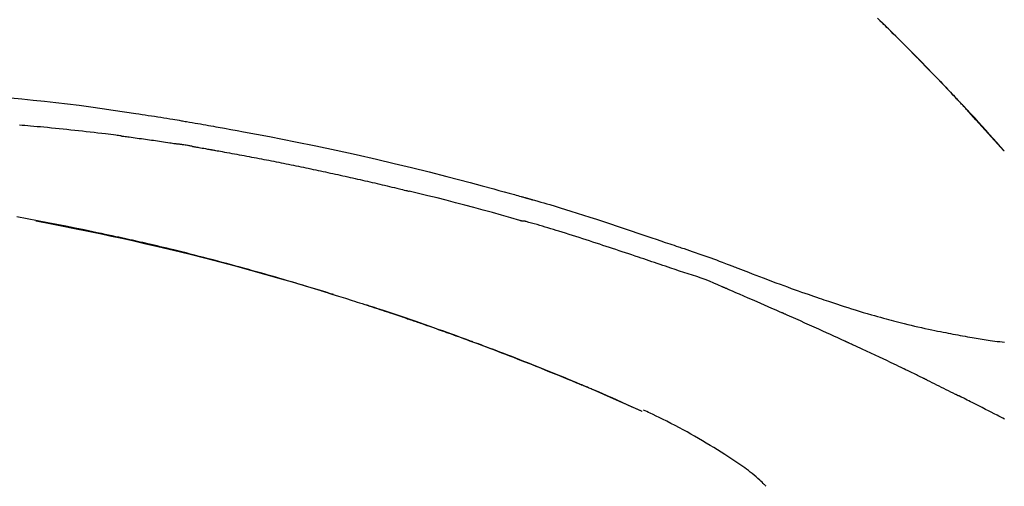
# Model space of a CAD drawing. Units: millimetres. Extents: x -109 to 26472, y -120 to 8847.
# Drawn here: x 20384 to 20450, y 3213 to 3245 of the extents above; entities that cross this region are included whole.
import ezdxf

# ---------------------------------------------------------------- set-up
doc = ezdxf.new("R2010")
doc.units = ezdxf.units.MM
doc.layers.get('DEFPOINTS').update_dxf_attribs({"color": 146})
doc.layers.add('150-機器', color=8, linetype='Continuous')
doc.layers.add('166-寸法B', color=11, linetype='Continuous')
doc.styles.add('KH001', font='txt')
doc.dimstyles.new('KH1xx030', dxfattribs={"dimscale": 30, "dimtxt": 2, "dimasz": 0.6, "dimexe": 0.3, "dimexo": 1.2, "dimgap": 0.5, "dimtad": 3, "dimdec": 1, "dimdsep": 46, "dimlunit": 6, "dimtxsty": 'KH001', "dimblk": 'DOT', "dimcen": 1, "dimdle": 1, "dimclrd": 256, "dimclre": 256, "dimclrt": 256, "dimadec": 0, "dimazin": 0, "dimtfac": 1, "dimtdec": 1, "dimtix": 1, "dimtmove": 2, "dimatfit": 3, "dimldrblk": 'CLOSEDBLANK', "dimfxl": 1, "dimtolj": 1, "dimtzin": 0, "dimlwd": -1, "dimlwe": -1, "dimarcsym": 0})

# ---------------------------------------------------------------- blocks, each defined once
blk = doc.blocks.new('F402_D')
at = {"layer": '150-機器', "color": 13, "linetype": 'Continuous'}
for p, q in [((-28.98, 204.099), (-28.983, 204.102)), ((-53.224, 186.626), (-53.228, 186.628))]:
    blk.add_line(p, q, dxfattribs=at)
for points in [[(-37.461, 212.994), (-37.309, 212.845), (-37.13, 212.67), (-36.952, 212.495), (-36.774, 212.319), (-36.596, 212.144), (-36.393, 211.943), (-36.191, 211.743), (-35.99, 211.542), (-35.789, 211.34), (-35.588, 211.139), (-35.388, 210.938), (-35.188, 210.736), (-34.989, 210.534), (-34.805, 210.347), (-34.622, 210.159), (-34.438, 209.972), (-34.255, 209.784), (-34.102, 209.626), (-33.949, 209.468), (-33.796, 209.31), (-33.643, 209.152), (-33.51, 209.014), (-33.376, 208.875), (-33.243, 208.737), (-33.111, 208.598), (-32.997, 208.479), (-32.884, 208.36), (-32.77, 208.241), (-32.657, 208.122), (-32.563, 208.022), (-32.469, 207.923), (-32.375, 207.824), (-32.282, 207.725), (-32.226, 207.665), (-32.17, 207.606), (-32.114, 207.546), (-32.058, 207.486), (-32.033, 207.46), (-32.008, 207.434), (-31.983, 207.407), (-31.958, 207.381)], [(-31.95, 207.372), (-32.021, 207.447), (-32.091, 207.522), (-32.162, 207.596), (-32.232, 207.671), (-32.371, 207.819), (-32.511, 207.968), (-32.65, 208.116), (-32.79, 208.264), (-32.999, 208.483), (-33.208, 208.701), (-33.417, 208.919), (-33.627, 209.137), (-33.833, 209.35), (-34.039, 209.563), (-34.246, 209.775), (-34.453, 209.987), (-34.656, 210.195), (-34.859, 210.402), (-35.063, 210.609), (-35.267, 210.815), (-35.467, 211.017), (-35.667, 211.219), (-35.868, 211.42), (-36.069, 211.621), (-36.235, 211.786), (-36.401, 211.95), (-36.567, 212.115), (-36.733, 212.279), (-36.832, 212.376), (-36.931, 212.474), (-37.03, 212.571), (-37.129, 212.668), (-37.162, 212.701), (-37.195, 212.733), (-37.228, 212.765), (-37.261, 212.797)], [(-95.55, 207.651), (-94.794, 207.58), (-94.039, 207.507), (-93.284, 207.429), (-92.507, 207.343), (-91.73, 207.251), (-90.953, 207.153), (-90.178, 207.05), (-89.422, 206.943), (-88.666, 206.833), (-87.911, 206.719), (-87.156, 206.605), (-86.947, 206.574), (-86.738, 206.542), (-86.529, 206.51), (-86.32, 206.478), (-86.111, 206.446), (-85.902, 206.413), (-85.693, 206.38), (-85.484, 206.347), (-85.283, 206.315), (-85.083, 206.282), (-84.883, 206.25), (-84.683, 206.217), (-84.539, 206.193), (-84.395, 206.169), (-84.252, 206.145), (-84.108, 206.121), (-84.021, 206.106), (-83.934, 206.091), (-83.848, 206.077), (-83.761, 206.062), (-83.57, 206.03), (-83.38, 205.997), (-83.189, 205.965), (-82.998, 205.932), (-82.821, 205.902), (-82.643, 205.871), (-82.466, 205.839), (-82.289, 205.808), (-82.124, 205.778), (-81.96, 205.749), (-81.796, 205.719), (-81.632, 205.689)], [(-31.392, 206.773), (-31.44, 206.825), (-31.487, 206.876), (-31.534, 206.927), (-31.582, 206.978), (-31.629, 207.029), (-31.677, 207.08), (-31.724, 207.131), (-31.772, 207.182), (-31.82, 207.233), (-31.868, 207.284), (-31.915, 207.335), (-31.963, 207.386)], [(-28.98, 204.099), (-29.224, 204.376), (-29.469, 204.652), (-29.713, 204.929), (-29.958, 205.205), (-30.204, 205.481), (-30.45, 205.756), (-30.697, 206.03), (-30.947, 206.303), (-31.198, 206.574), (-31.45, 206.844), (-31.704, 207.112), (-31.958, 207.381)], [(-31.958, 207.381), (-31.956, 207.379), (-31.954, 207.376), (-31.952, 207.374), (-31.95, 207.372)], [(-28.983, 204.103), (-29.611, 204.798), (-30.239, 205.494), (-30.868, 206.189), (-31.496, 206.885)], [(-88.146, 205.1), (-88.232, 205.111), (-88.319, 205.122), (-88.405, 205.133), (-88.491, 205.144), (-88.663, 205.166), (-88.836, 205.188), (-89.008, 205.21), (-89.181, 205.231), (-89.44, 205.263), (-89.699, 205.294), (-89.958, 205.324), (-90.217, 205.353), (-90.475, 205.383), (-90.734, 205.412), (-90.993, 205.44), (-91.252, 205.469), (-91.511, 205.496), (-91.77, 205.524), (-92.029, 205.55), (-92.289, 205.577), (-92.548, 205.603), (-92.807, 205.628), (-93.066, 205.654), (-93.325, 205.678), (-93.547, 205.699), (-93.77, 205.719), (-93.992, 205.739), (-94.214, 205.759), (-94.4, 205.775), (-94.586, 205.791), (-94.771, 205.807), (-94.957, 205.823)], [(-81.639, 205.688), (-81.216, 205.613), (-80.793, 205.537), (-80.37, 205.461), (-79.947, 205.384), (-79.071, 205.221), (-78.196, 205.055), (-77.322, 204.885), (-76.449, 204.712), (-75.093, 204.433), (-73.739, 204.144), (-72.388, 203.844), (-71.038, 203.536), (-69.858, 203.259), (-68.679, 202.975), (-67.501, 202.684), (-66.326, 202.385), (-65.536, 202.179), (-64.746, 201.97), (-63.957, 201.759), (-63.168, 201.544), (-62.824, 201.45), (-62.479, 201.356), (-62.135, 201.261), (-61.791, 201.165), (-61.68, 201.134), (-61.569, 201.103), (-61.457, 201.072), (-61.346, 201.041), (-61.29, 201.026), (-61.235, 201.01), (-61.179, 200.995), (-61.123, 200.979), (-61.097, 200.972), (-61.071, 200.964), (-61.045, 200.957), (-61.019, 200.95), (-61.008, 200.947), (-60.997, 200.944), (-60.986, 200.941), (-60.975, 200.937), (-60.972, 200.937), (-60.968, 200.936), (-60.965, 200.935), (-60.961, 200.934), (-60.959, 200.933), (-60.958, 200.933), (-60.956, 200.932), (-60.955, 200.932), (-60.951, 200.931), (-60.947, 200.93), (-60.943, 200.929), (-60.94, 200.928), (-60.915, 200.921), (-60.89, 200.914), (-60.866, 200.907), (-60.841, 200.9), (-60.811, 200.892), (-60.78, 200.883), (-60.75, 200.875), (-60.719, 200.866), (-60.688, 200.858), (-60.658, 200.849), (-60.627, 200.84), (-60.596, 200.832), (-60.587, 200.829), (-60.577, 200.826), (-60.568, 200.824), (-60.559, 200.821), (-60.558, 200.821), (-60.557, 200.821), (-60.555, 200.82), (-60.554, 200.82), (-60.553, 200.82), (-60.552, 200.819), (-60.551, 200.819), (-60.55, 200.819), (-60.549, 200.818), (-60.548, 200.818), (-60.546, 200.818), (-60.545, 200.817), (-60.544, 200.817), (-60.543, 200.817), (-60.542, 200.816), (-60.541, 200.816), (-60.54, 200.816), (-60.539, 200.816), (-60.538, 200.815), (-60.536, 200.815), (-60.535, 200.815), (-60.534, 200.814), (-60.533, 200.814), (-60.532, 200.814), (-60.453, 200.792), (-60.374, 200.769), (-60.296, 200.747), (-60.217, 200.725), (-60.018, 200.668), (-59.819, 200.611), (-59.62, 200.553), (-59.422, 200.494), (-59.069, 200.389), (-58.716, 200.282), (-58.364, 200.175), (-58.012, 200.066), (-57.583, 199.931), (-57.154, 199.794), (-56.725, 199.656), (-56.297, 199.517), (-55.829, 199.363), (-55.361, 199.208), (-54.894, 199.053), (-54.427, 198.896), (-53.967, 198.741), (-53.508, 198.585), (-53.049, 198.43), (-52.59, 198.274), (-52.288, 198.172), (-51.986, 198.07), (-51.684, 197.968), (-51.382, 197.866), (-51.237, 197.817), (-51.092, 197.768), (-50.947, 197.719), (-50.802, 197.67)], [(-88.146, 205.1), (-88.101, 205.094), (-88.055, 205.089), (-88.01, 205.083), (-87.965, 205.077), (-87.874, 205.065), (-87.784, 205.053), (-87.693, 205.042), (-87.603, 205.03), (-87.467, 205.012), (-87.331, 204.994), (-87.195, 204.975), (-87.059, 204.957), (-86.924, 204.938), (-86.788, 204.919), (-86.652, 204.901), (-86.516, 204.882), (-86.381, 204.863), (-86.245, 204.843), (-86.109, 204.824), (-85.974, 204.805), (-85.838, 204.785), (-85.702, 204.765), (-85.567, 204.745), (-85.431, 204.726), (-85.295, 204.705), (-85.16, 204.685), (-85.024, 204.665), (-84.888, 204.644), (-84.798, 204.631), (-84.708, 204.617), (-84.617, 204.603), (-84.527, 204.589), (-84.482, 204.582), (-84.437, 204.575), (-84.391, 204.568), (-84.346, 204.561)], [(-83.369, 204.402), (-83.396, 204.406), (-83.423, 204.411), (-83.451, 204.416), (-83.478, 204.42), (-83.532, 204.429), (-83.586, 204.438), (-83.64, 204.448), (-83.695, 204.457), (-83.776, 204.47), (-83.857, 204.483), (-83.939, 204.497), (-84.02, 204.51), (-84.075, 204.518), (-84.129, 204.527), (-84.183, 204.535), (-84.238, 204.544), (-84.265, 204.548), (-84.292, 204.552), (-84.319, 204.557), (-84.346, 204.561)], [(-83.369, 204.402), (-83.334, 204.396), (-83.299, 204.39), (-83.264, 204.384), (-83.229, 204.378), (-83.157, 204.365), (-83.085, 204.353), (-83.013, 204.341), (-82.941, 204.329), (-82.83, 204.309), (-82.72, 204.29), (-82.609, 204.27), (-82.499, 204.251), (-82.423, 204.237), (-82.348, 204.223), (-82.272, 204.21), (-82.197, 204.196), (-82.158, 204.189), (-82.119, 204.182), (-82.08, 204.175), (-82.042, 204.168)], [(-82.042, 204.168), (-81.987, 204.158), (-81.932, 204.149), (-81.877, 204.139), (-81.821, 204.129), (-81.711, 204.11), (-81.601, 204.09), (-81.491, 204.071), (-81.381, 204.051), (-81.216, 204.022), (-81.05, 203.992), (-80.885, 203.962), (-80.72, 203.932), (-80.555, 203.901), (-80.39, 203.871), (-80.224, 203.841), (-80.059, 203.81), (-79.894, 203.779), (-79.729, 203.748), (-79.564, 203.717), (-79.399, 203.686), (-79.233, 203.655), (-79.068, 203.623), (-78.903, 203.592), (-78.738, 203.56), (-78.573, 203.528), (-78.408, 203.496), (-78.243, 203.464), (-78.077, 203.431), (-77.912, 203.399), (-77.747, 203.366), (-77.582, 203.333), (-77.417, 203.3), (-77.252, 203.267), (-77.087, 203.234), (-76.922, 203.201), (-76.757, 203.167), (-76.592, 203.134), (-76.426, 203.1), (-76.261, 203.066), (-76.096, 203.032), (-75.931, 202.998), (-75.766, 202.964), (-75.601, 202.929), (-75.436, 202.895), (-75.271, 202.86), (-75.106, 202.825), (-74.941, 202.79), (-74.776, 202.755), (-74.611, 202.719), (-74.446, 202.684), (-74.281, 202.648), (-74.116, 202.612), (-73.951, 202.577), (-73.786, 202.541), (-73.621, 202.504), (-73.456, 202.468), (-73.291, 202.432), (-73.126, 202.395), (-72.961, 202.358), (-72.796, 202.321), (-72.631, 202.284), (-72.466, 202.247), (-72.301, 202.21), (-72.136, 202.172), (-71.971, 202.135), (-71.807, 202.097), (-71.642, 202.059), (-71.477, 202.021), (-71.312, 201.983), (-71.147, 201.945), (-70.982, 201.906), (-70.817, 201.868), (-70.652, 201.829), (-70.487, 201.79), (-70.323, 201.751), (-70.158, 201.712), (-69.993, 201.673), (-69.828, 201.633), (-69.663, 201.594), (-69.498, 201.554), (-69.389, 201.527), (-69.279, 201.5), (-69.169, 201.473), (-69.059, 201.447), (-69.004, 201.433), (-68.949, 201.42), (-68.894, 201.406), (-68.839, 201.393)], [(-61.385, 199.419), (-61.388, 199.419), (-61.391, 199.42), (-61.394, 199.421), (-61.397, 199.421), (-61.4, 199.422), (-61.403, 199.423), (-61.406, 199.424), (-61.409, 199.424), (-61.412, 199.425), (-61.416, 199.426), (-61.419, 199.427), (-61.422, 199.428), (-62.036, 199.607), (-62.651, 199.783), (-63.267, 199.957), (-63.883, 200.129), (-64.5, 200.299), (-65.118, 200.464), (-65.737, 200.626), (-66.356, 200.785), (-66.976, 200.94), (-67.597, 201.092), (-68.218, 201.243), (-68.839, 201.393)], [(-73.905, 194.464), (-73.972, 194.485), (-74.038, 194.506), (-74.105, 194.526), (-74.172, 194.547), (-74.322, 194.593), (-74.472, 194.64), (-74.623, 194.686), (-74.773, 194.732), (-75.009, 194.804), (-75.246, 194.876), (-75.482, 194.948), (-75.719, 195.019), (-75.973, 195.096), (-76.228, 195.172), (-76.482, 195.248), (-76.737, 195.323), (-76.994, 195.399), (-77.252, 195.474), (-77.509, 195.55), (-77.767, 195.624), (-78.027, 195.699), (-78.287, 195.774), (-78.547, 195.848), (-78.807, 195.922), (-79.07, 195.996), (-79.332, 196.07), (-79.595, 196.143), (-79.858, 196.216), (-80.157, 196.299), (-80.456, 196.381), (-80.755, 196.462), (-81.054, 196.543), (-81.364, 196.626), (-81.673, 196.708), (-81.983, 196.789), (-82.293, 196.87), (-82.601, 196.95), (-82.908, 197.029), (-83.216, 197.108), (-83.524, 197.186), (-83.795, 197.254), (-84.067, 197.322), (-84.339, 197.389), (-84.611, 197.456), (-84.841, 197.512), (-85.072, 197.568), (-85.303, 197.623), (-85.534, 197.678), (-85.736, 197.726), (-85.938, 197.773), (-86.14, 197.82), (-86.343, 197.867), (-86.516, 197.907), (-86.689, 197.947), (-86.862, 197.986), (-87.035, 198.026), (-87.209, 198.065), (-87.383, 198.104), (-87.558, 198.143), (-87.732, 198.182), (-87.923, 198.224), (-88.114, 198.265), (-88.305, 198.307), (-88.496, 198.348), (-88.737, 198.4), (-88.978, 198.452), (-89.219, 198.504), (-89.46, 198.555), (-89.752, 198.616), (-90.044, 198.677), (-90.336, 198.738), (-90.628, 198.798), (-91.233, 198.922), (-91.838, 199.045), (-92.444, 199.165), (-93.05, 199.283), (-93.744, 199.416), (-94.439, 199.545), (-95.135, 199.67)], [(-93.856, 199.411), (-93.853, 199.411), (-93.85, 199.41), (-93.848, 199.41), (-93.845, 199.409), (-93.728, 199.387), (-93.611, 199.365), (-93.495, 199.343), (-93.378, 199.321), (-93.151, 199.278), (-92.924, 199.235), (-92.698, 199.191), (-92.471, 199.147), (-92.141, 199.081), (-91.811, 199.016), (-91.481, 198.949), (-91.151, 198.882), (-90.585, 198.767), (-90.02, 198.65), (-89.455, 198.532), (-88.89, 198.412), (-88.087, 198.238), (-87.285, 198.061), (-86.484, 197.879), (-85.683, 197.693), (-84.643, 197.445), (-83.604, 197.189), (-82.567, 196.927), (-81.532, 196.659), (-80.501, 196.386), (-79.471, 196.107), (-78.443, 195.822), (-77.418, 195.53), (-76.679, 195.314), (-75.942, 195.095), (-75.206, 194.872), (-74.471, 194.645), (-74.019, 194.504), (-73.569, 194.363), (-73.118, 194.22), (-72.667, 194.077), (-72.498, 194.023), (-72.329, 193.969), (-72.16, 193.915), (-71.991, 193.861), (-71.821, 193.806), (-71.652, 193.752), (-71.483, 193.697), (-71.313, 193.641), (-71.143, 193.586), (-70.974, 193.53), (-70.804, 193.475), (-70.635, 193.419), (-70.465, 193.363), (-70.295, 193.306), (-70.125, 193.25), (-69.955, 193.193), (-69.822, 193.148), (-69.688, 193.103), (-69.555, 193.058), (-69.422, 193.013), (-69.321, 192.979), (-69.22, 192.945), (-69.119, 192.91), (-69.018, 192.876), (-68.945, 192.851), (-68.872, 192.826), (-68.799, 192.801), (-68.726, 192.776), (-68.64, 192.746), (-68.553, 192.717), (-68.467, 192.687), (-68.381, 192.657), (-68.282, 192.623), (-68.183, 192.589), (-68.084, 192.555), (-67.984, 192.52), (-67.872, 192.481), (-67.76, 192.442), (-67.648, 192.403), (-67.536, 192.364), (-67.411, 192.32), (-67.285, 192.276), (-67.16, 192.231), (-67.035, 192.187), (-66.897, 192.138), (-66.759, 192.089), (-66.621, 192.04), (-66.483, 191.991), (-66.332, 191.937), (-66.181, 191.883), (-66.03, 191.828), (-65.879, 191.774), (-65.707, 191.711), (-65.535, 191.649), (-65.362, 191.586), (-65.19, 191.523), (-64.99, 191.45), (-64.79, 191.376), (-64.59, 191.302), (-64.39, 191.228), (-64.156, 191.141), (-63.921, 191.054), (-63.687, 190.966), (-63.453, 190.878), (-63.187, 190.777), (-62.921, 190.676), (-62.655, 190.574), (-62.389, 190.472), (-62.124, 190.37), (-61.86, 190.267), (-61.595, 190.164), (-61.331, 190.06), (-61.087, 189.964), (-60.843, 189.868), (-60.599, 189.771), (-60.355, 189.674), (-60.151, 189.592), (-59.947, 189.51), (-59.743, 189.428), (-59.539, 189.346), (-59.361, 189.273), (-59.183, 189.201), (-59.005, 189.128), (-58.827, 189.056), (-58.675, 188.993), (-58.523, 188.931), (-58.371, 188.868), (-58.219, 188.805), (-58.093, 188.753), (-57.967, 188.701), (-57.841, 188.648), (-57.715, 188.595), (-57.64, 188.564), (-57.564, 188.532), (-57.489, 188.5), (-57.413, 188.469), (-57.38, 188.455), (-57.346, 188.441), (-57.313, 188.427), (-57.28, 188.413)], [(-51.305, 196.242), (-51.487, 196.303), (-51.668, 196.364), (-51.85, 196.425), (-52.031, 196.486), (-52.213, 196.547), (-52.394, 196.608), (-52.576, 196.669), (-52.757, 196.731), (-52.938, 196.792), (-53.119, 196.852), (-53.3, 196.913), (-53.482, 196.974), (-53.698, 197.047), (-53.914, 197.12), (-54.13, 197.192), (-54.346, 197.265), (-54.562, 197.338), (-54.778, 197.41), (-54.994, 197.483), (-55.21, 197.555), (-55.426, 197.626), (-55.641, 197.697), (-55.857, 197.767), (-56.073, 197.838), (-56.301, 197.913), (-56.53, 197.988), (-56.758, 198.063), (-56.986, 198.138), (-57.214, 198.212), (-57.442, 198.286), (-57.67, 198.359), (-57.899, 198.431), (-58.127, 198.502), (-58.356, 198.572), (-58.584, 198.642), (-58.813, 198.712), (-58.995, 198.769), (-59.177, 198.825), (-59.36, 198.881), (-59.542, 198.937), (-59.724, 198.992), (-59.906, 199.046), (-60.089, 199.1), (-60.271, 199.153), (-60.455, 199.203), (-60.639, 199.251), (-60.822, 199.301), (-61.005, 199.359), (-61.036, 199.37), (-61.066, 199.38), (-61.097, 199.389), (-61.128, 199.394), (-61.161, 199.394), (-61.194, 199.393), (-61.227, 199.39), (-61.26, 199.39), (-61.292, 199.394), (-61.323, 199.4), (-61.354, 199.409), (-61.385, 199.419)], [(-50.803, 197.667), (-50.803, 197.669), (-50.802, 197.67), (-50.801, 197.672), (-50.8, 197.674)], [(-50.798, 197.672), (-50.704, 197.641), (-50.611, 197.61), (-50.518, 197.579), (-50.425, 197.548), (-50.24, 197.486), (-50.056, 197.423), (-49.871, 197.36), (-49.687, 197.297), (-49.423, 197.207), (-49.159, 197.116), (-48.895, 197.023), (-48.633, 196.929), (-48.443, 196.859), (-48.254, 196.788), (-48.065, 196.717), (-47.877, 196.644), (-47.759, 196.598), (-47.642, 196.552), (-47.524, 196.506), (-47.407, 196.46), (-47.342, 196.435), (-47.278, 196.41), (-47.214, 196.385), (-47.15, 196.361), (-47.065, 196.328), (-46.98, 196.295), (-46.894, 196.262), (-46.809, 196.229), (-46.636, 196.162), (-46.462, 196.095), (-46.288, 196.028), (-46.114, 195.961), (-45.866, 195.866), (-45.619, 195.772), (-45.371, 195.677), (-45.122, 195.584), (-44.838, 195.477), (-44.553, 195.37), (-44.268, 195.265), (-43.983, 195.159), (-43.734, 195.068), (-43.485, 194.977), (-43.235, 194.886), (-42.986, 194.796), (-42.766, 194.718), (-42.547, 194.64), (-42.327, 194.562), (-42.107, 194.485), (-41.923, 194.42), (-41.738, 194.356), (-41.552, 194.292), (-41.367, 194.228), (-41.213, 194.175), (-41.058, 194.123), (-40.903, 194.071), (-40.749, 194.019), (-40.549, 193.952), (-40.35, 193.886), (-40.15, 193.82), (-39.951, 193.755), (-39.703, 193.675), (-39.455, 193.596), (-39.207, 193.518), (-38.958, 193.441), (-38.687, 193.358), (-38.415, 193.277), (-38.142, 193.197), (-37.869, 193.118), (-37.665, 193.059), (-37.461, 193.002), (-37.257, 192.944), (-37.053, 192.888), (-36.885, 192.842), (-36.717, 192.797), (-36.549, 192.752), (-36.381, 192.708), (-36.202, 192.661), (-36.024, 192.615), (-35.845, 192.57), (-35.666, 192.525), (-35.438, 192.469), (-35.211, 192.414), (-34.983, 192.36), (-34.754, 192.307), (-34.52, 192.254), (-34.285, 192.202), (-34.051, 192.152), (-33.816, 192.102), (-33.625, 192.063), (-33.435, 192.024), (-33.245, 191.986), (-33.054, 191.948), (-32.891, 191.916), (-32.728, 191.884), (-32.565, 191.853), (-32.402, 191.822), (-32.24, 191.792), (-32.078, 191.762), (-31.915, 191.732), (-31.753, 191.703), (-31.593, 191.675), (-31.434, 191.647), (-31.275, 191.619), (-31.116, 191.592), (-30.981, 191.569), (-30.846, 191.546), (-30.711, 191.523), (-30.577, 191.501), (-30.446, 191.48), (-30.316, 191.46), (-30.186, 191.44), (-30.055, 191.421), (-29.9, 191.398), (-29.744, 191.376), (-29.589, 191.354), (-29.433, 191.333), (-29.271, 191.313), (-29.109, 191.293), (-28.947, 191.274)], [(-47.87, 194.99), (-48.15, 195.117), (-48.43, 195.241), (-48.713, 195.361), (-48.998, 195.473), (-49.284, 195.575), (-49.573, 195.671), (-49.863, 195.764), (-50.153, 195.856), (-50.442, 195.95), (-50.73, 196.047), (-51.018, 196.144), (-51.305, 196.242)], [(-74.452, 194.632), (-74.481, 194.641), (-74.51, 194.65), (-74.539, 194.659), (-74.568, 194.668), (-74.597, 194.677), (-74.627, 194.686), (-74.656, 194.695), (-74.685, 194.704), (-74.714, 194.713), (-74.744, 194.722), (-74.773, 194.731), (-74.802, 194.74)], [(-74.246, 194.569), (-74.264, 194.575), (-74.283, 194.581), (-74.302, 194.587), (-74.321, 194.592), (-74.34, 194.598), (-74.359, 194.604), (-74.377, 194.61), (-74.396, 194.616), (-74.415, 194.621), (-74.434, 194.627), (-74.453, 194.633), (-74.471, 194.639)], [(-43.862, 193.247), (-44.029, 193.321), (-44.196, 193.395), (-44.363, 193.468), (-44.53, 193.542), (-44.781, 193.653), (-45.031, 193.763), (-45.282, 193.872), (-45.533, 193.982), (-45.826, 194.109), (-46.118, 194.236), (-46.41, 194.362), (-46.703, 194.488), (-46.849, 194.551), (-46.995, 194.614), (-47.141, 194.677), (-47.287, 194.74), (-47.36, 194.771), (-47.433, 194.802), (-47.506, 194.834), (-47.579, 194.865), (-47.615, 194.881), (-47.651, 194.896), (-47.688, 194.912), (-47.724, 194.927), (-47.743, 194.935), (-47.761, 194.943), (-47.779, 194.951), (-47.797, 194.959), (-47.806, 194.963), (-47.815, 194.966), (-47.825, 194.97), (-47.834, 194.974), (-47.838, 194.976), (-47.843, 194.978), (-47.848, 194.98), (-47.853, 194.982), (-47.854, 194.983), (-47.855, 194.983), (-47.856, 194.984), (-47.857, 194.984), (-47.858, 194.985), (-47.859, 194.985), (-47.86, 194.986), (-47.861, 194.986), (-47.862, 194.986), (-47.863, 194.987), (-47.864, 194.987), (-47.865, 194.988), (-47.866, 194.988), (-47.867, 194.989), (-47.868, 194.989), (-47.869, 194.99)], [(-64.575, 191.296), (-64.596, 191.304), (-64.617, 191.312), (-64.638, 191.32), (-64.659, 191.327), (-64.776, 191.371), (-64.892, 191.414), (-65.009, 191.457), (-65.125, 191.5), (-65.341, 191.579), (-65.558, 191.658), (-65.774, 191.737), (-65.991, 191.815), (-66.29, 191.923), (-66.59, 192.03), (-66.889, 192.137), (-67.189, 192.243), (-67.502, 192.353), (-67.816, 192.463), (-68.129, 192.572), (-68.443, 192.68), (-68.769, 192.793), (-69.096, 192.904), (-69.423, 193.015), (-69.751, 193.126), (-70.023, 193.217), (-70.296, 193.308), (-70.568, 193.398), (-70.841, 193.487), (-71.005, 193.541), (-71.168, 193.594), (-71.332, 193.647), (-71.495, 193.7), (-71.545, 193.717), (-71.595, 193.733), (-71.645, 193.749), (-71.695, 193.765)], [(-39.637, 191.342), (-39.813, 191.423), (-39.988, 191.504), (-40.163, 191.585), (-40.339, 191.665), (-40.602, 191.786), (-40.866, 191.906), (-41.129, 192.026), (-41.393, 192.145), (-41.701, 192.284), (-42.01, 192.422), (-42.318, 192.56), (-42.627, 192.698), (-42.781, 192.767), (-42.935, 192.836), (-43.09, 192.904), (-43.244, 192.973), (-43.321, 193.007), (-43.399, 193.042), (-43.476, 193.076), (-43.553, 193.11), (-43.592, 193.127), (-43.63, 193.144), (-43.669, 193.161), (-43.707, 193.179), (-43.727, 193.187), (-43.746, 193.196), (-43.765, 193.204), (-43.785, 193.213), (-43.794, 193.217), (-43.804, 193.221), (-43.814, 193.226), (-43.823, 193.23), (-43.828, 193.232), (-43.832, 193.233), (-43.836, 193.235), (-43.84, 193.237), (-43.843, 193.238), (-43.845, 193.24), (-43.848, 193.241), (-43.851, 193.242), (-43.852, 193.243), (-43.854, 193.243), (-43.855, 193.244), (-43.857, 193.245), (-43.858, 193.245), (-43.859, 193.246), (-43.861, 193.246), (-43.862, 193.247)], [(-35.7, 189.493), (-35.863, 189.572), (-36.026, 189.65), (-36.19, 189.729), (-36.353, 189.807), (-36.599, 189.924), (-36.844, 190.041), (-37.09, 190.157), (-37.336, 190.273), (-37.623, 190.408), (-37.91, 190.542), (-38.198, 190.676), (-38.486, 190.81), (-38.629, 190.877), (-38.773, 190.943), (-38.917, 191.01), (-39.061, 191.077), (-39.133, 191.11), (-39.205, 191.143), (-39.277, 191.176), (-39.349, 191.21), (-39.385, 191.226), (-39.421, 191.243), (-39.457, 191.26), (-39.493, 191.276), (-39.511, 191.284), (-39.529, 191.293), (-39.547, 191.301), (-39.565, 191.309), (-39.574, 191.313), (-39.583, 191.318), (-39.592, 191.322), (-39.601, 191.326), (-39.605, 191.328), (-39.609, 191.329), (-39.613, 191.331), (-39.617, 191.333), (-39.619, 191.334), (-39.622, 191.335), (-39.625, 191.337), (-39.627, 191.338), (-39.628, 191.338), (-39.63, 191.339), (-39.631, 191.339), (-39.632, 191.34), (-39.633, 191.341), (-39.635, 191.341), (-39.636, 191.342), (-39.637, 191.342)], [(-57.269, 188.408), (-57.363, 188.448), (-57.458, 188.487), (-57.553, 188.527), (-57.648, 188.567), (-57.836, 188.645), (-58.023, 188.724), (-58.211, 188.803), (-58.399, 188.881), (-58.678, 188.996), (-58.958, 189.111), (-59.238, 189.225), (-59.518, 189.338), (-59.793, 189.449), (-60.068, 189.559), (-60.343, 189.67), (-60.618, 189.779), (-60.888, 189.886), (-61.158, 189.993), (-61.429, 190.099), (-61.699, 190.204), (-61.964, 190.307), (-62.229, 190.41), (-62.494, 190.512), (-62.76, 190.614), (-62.978, 190.697), (-63.197, 190.78), (-63.415, 190.863), (-63.634, 190.945), (-63.764, 190.994), (-63.894, 191.043), (-64.024, 191.091), (-64.154, 191.14), (-64.197, 191.156), (-64.241, 191.172), (-64.284, 191.188), (-64.327, 191.204)], [(-34.389, 188.86), (-34.443, 188.886), (-34.498, 188.913), (-34.552, 188.939), (-34.607, 188.966), (-34.689, 189.006), (-34.771, 189.045), (-34.853, 189.085), (-34.935, 189.125), (-35.03, 189.171), (-35.126, 189.217), (-35.221, 189.263), (-35.317, 189.309), (-35.365, 189.332), (-35.413, 189.355), (-35.46, 189.378), (-35.508, 189.401), (-35.532, 189.413), (-35.556, 189.424), (-35.58, 189.436), (-35.604, 189.447), (-35.616, 189.453), (-35.628, 189.459), (-35.64, 189.465), (-35.652, 189.47), (-35.657, 189.473), (-35.662, 189.475), (-35.667, 189.478), (-35.672, 189.48), (-35.676, 189.482), (-35.679, 189.483), (-35.683, 189.485), (-35.686, 189.487), (-35.688, 189.488), (-35.689, 189.488), (-35.691, 189.489), (-35.693, 189.49), (-35.694, 189.491), (-35.696, 189.492), (-35.698, 189.492), (-35.7, 189.493)], [(-34.191, 188.763), (-34.207, 188.771), (-34.224, 188.779), (-34.24, 188.787), (-34.257, 188.795), (-34.273, 188.803), (-34.29, 188.811), (-34.306, 188.819), (-34.323, 188.827), (-34.339, 188.835), (-34.356, 188.843), (-34.372, 188.852), (-34.389, 188.86)], [(-34.127, 188.732), (-34.132, 188.734), (-34.138, 188.737), (-34.143, 188.74), (-34.148, 188.742), (-34.153, 188.745), (-34.159, 188.747), (-34.164, 188.75), (-34.169, 188.753), (-34.175, 188.755), (-34.18, 188.758), (-34.185, 188.76), (-34.191, 188.763)], [(-34.127, 188.732), (-33.97, 188.655), (-33.813, 188.579), (-33.657, 188.502), (-33.5, 188.425), (-33.343, 188.348), (-33.187, 188.271), (-33.03, 188.194), (-32.874, 188.116), (-32.718, 188.038), (-32.562, 187.96), (-32.406, 187.882), (-32.25, 187.804)], [(-56.516, 188.088), (-56.58, 188.116), (-56.644, 188.143), (-56.708, 188.171), (-56.772, 188.198), (-56.836, 188.225), (-56.9, 188.253), (-56.965, 188.28), (-57.029, 188.307), (-57.093, 188.334), (-57.157, 188.361), (-57.222, 188.388), (-57.286, 188.415)], [(-53.224, 186.626), (-53.56, 186.78), (-53.896, 186.933), (-54.231, 187.086), (-54.568, 187.239), (-54.904, 187.391), (-55.241, 187.542), (-55.579, 187.692), (-55.917, 187.84), (-56.257, 187.985), (-56.597, 188.129), (-56.938, 188.271), (-57.28, 188.413)], [(-57.28, 188.413), (-57.277, 188.411), (-57.274, 188.41), (-57.271, 188.409), (-57.269, 188.408)], [(-53.228, 186.628), (-54.085, 187.008), (-54.942, 187.388), (-55.799, 187.768), (-56.656, 188.148)], [(-32.25, 187.804), (-32.23, 187.794), (-32.21, 187.784), (-32.19, 187.774), (-32.17, 187.764), (-32.15, 187.754), (-32.13, 187.744), (-32.111, 187.734), (-32.091, 187.724), (-32.071, 187.714), (-32.051, 187.704), (-32.031, 187.694), (-32.011, 187.684)], [(-28.942, 186.116), (-29.069, 186.182), (-29.197, 186.249), (-29.324, 186.315), (-29.452, 186.381), (-29.643, 186.48), (-29.834, 186.579), (-30.026, 186.678), (-30.217, 186.776), (-30.441, 186.89), (-30.665, 187.005), (-30.889, 187.118), (-31.113, 187.232), (-31.225, 187.289), (-31.338, 187.345), (-31.45, 187.402), (-31.562, 187.458), (-31.618, 187.487), (-31.674, 187.515), (-31.73, 187.543), (-31.786, 187.571), (-31.814, 187.586), (-31.842, 187.6), (-31.87, 187.614), (-31.899, 187.628), (-31.913, 187.635), (-31.927, 187.642), (-31.941, 187.649), (-31.955, 187.656), (-31.962, 187.66), (-31.969, 187.663), (-31.976, 187.667), (-31.983, 187.67), (-31.986, 187.672), (-31.989, 187.673), (-31.992, 187.675), (-31.996, 187.677), (-31.997, 187.677), (-31.998, 187.678), (-31.999, 187.678), (-32, 187.679), (-32.001, 187.679), (-32.002, 187.68), (-32.003, 187.68), (-32.004, 187.681), (-32.005, 187.681), (-32.006, 187.682), (-32.007, 187.682), (-32.008, 187.683), (-32.009, 187.683), (-32.01, 187.684), (-32.011, 187.684), (-32.012, 187.685)], [(-44.925, 181.62), (-44.955, 181.652), (-44.985, 181.683), (-45.015, 181.715), (-45.045, 181.746), (-45.118, 181.818), (-45.192, 181.889), (-45.267, 181.959), (-45.343, 182.028), (-45.47, 182.144), (-45.599, 182.258), (-45.73, 182.371), (-45.862, 182.48), (-45.984, 182.576), (-46.107, 182.669), (-46.232, 182.761), (-46.358, 182.851), (-46.491, 182.945), (-46.625, 183.037), (-46.76, 183.129), (-46.895, 183.22), (-47.092, 183.352), (-47.29, 183.484), (-47.488, 183.615), (-47.687, 183.745), (-47.933, 183.903), (-48.18, 184.058), (-48.429, 184.212), (-48.678, 184.364), (-48.936, 184.519), (-49.194, 184.672), (-49.454, 184.824), (-49.714, 184.974), (-49.969, 185.118), (-50.224, 185.261), (-50.481, 185.401), (-50.738, 185.54), (-51.02, 185.69), (-51.303, 185.838), (-51.587, 185.983), (-51.872, 186.126), (-52.079, 186.227), (-52.286, 186.326), (-52.493, 186.425), (-52.702, 186.521), (-52.814, 186.573), (-52.926, 186.624), (-53.038, 186.675), (-53.15, 186.726)]]:
    blk.add_lwpolyline(points, dxfattribs=at)
blk = doc.blocks.new('_Dot')
at = {"color": 0, "linetype": 'ByBlock', "lineweight": -2}
blk.add_line((-0.5, 0), (-1, 0), dxfattribs=at)
at = {"color": 0, "linetype": 'ByBlock', "const_width": 0.5}
blk.add_lwpolyline([(-0.25, 0, 1), (0.25, 0, 1)], format="xyb", close=True, dxfattribs=at)
blk = doc.blocks.new('*D384')
at = {"layer": '166-寸法B', "transparency": 16777216}
for p, q in [((19899.036, 3065.121), (19899.036, 3353.573)), ((20999.036, 3287.142), (20999.036, 3353.573)), ((19917.036, 3344.573), (20981.036, 3344.573))]:
    blk.add_line(p, q, dxfattribs=at)
at = {"layer": 'DEFPOINTS', "color": 0, "transparency": 16777216}
for p in [(20999.036, 3344.573), (20999.036, 3251.142), (19899.036, 3029.121)]:
    blk.add_point(p, dxfattribs=at)
at = {"layer": '166-寸法B', "transparency": 16777216, "xscale": 18, "yscale": 18, "zscale": 18, "rotation": 180}
blk.add_blockref('_Dot', (19899.036, 3344.573), dxfattribs=at)
at = {"layer": '166-寸法B', "transparency": 16777216, "xscale": 18, "yscale": 18, "zscale": 18}
blk.add_blockref('_Dot', (20999.036, 3344.573), dxfattribs=at)
at = {"layer": '166-寸法B', "transparency": 16777216, "insert": (20449.036, 3393.38), "char_height": 60, "attachment_point": 5, "style": 'KH001'}
blk.add_mtext('\\A1;1,100', dxfattribs=at)
blk = doc.blocks.new('_ClosedBlank')
at = {"color": 0, "linetype": 'ByBlock', "lineweight": -2}
for p, q in [((-1, 0.1667), (0, 0)), ((-1, 0.1667), (-1, -0.1667)), ((0, 0), (-1, -0.1667))]:
    blk.add_line(p, q, dxfattribs=at)

msp = doc.modelspace()

# ---------------------------------------------------------------- block references
at = {"layer": '150-機器'}
msp.add_blockref('F402_D', (20479.036, 3031.814), dxfattribs=at)

# ---------------------------------------------------------------- dimensions: what is measured, and where the dimension line sits
at = {"layer": '166-寸法B'}
dim = msp.add_linear_dim(base=(20999.036, 3344.573), p1=(19899.036, 3029.121), p2=(20999.036, 3251.142), dimstyle='KH1xx030', dxfattribs=at)
dim.commit()
dim.dimension.update_dxf_attribs({"geometry": '*D384', "text_midpoint": (20449.036, 3393.38)})

doc.saveas('drawing.dxf')
